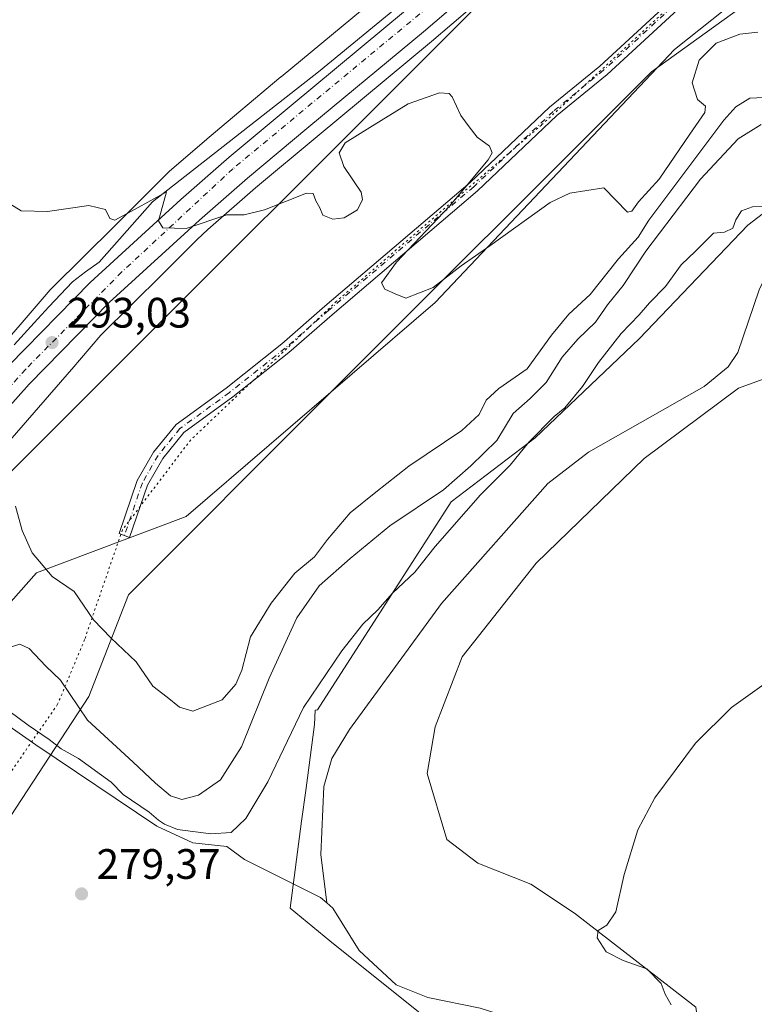
# Model space of a CAD drawing. Units: metres. Extents: x 618856 to 622348, y 4660036 to 4662409.
# Drawn here: x 620212 to 620385, y 4660223 to 4660455 of the extents above; entities that cross this region are included whole.
import ezdxf

# ---------------------------------------------------------------- set-up
doc = ezdxf.new("R2010")
doc.units = ezdxf.units.M
doc.header["$MEASUREMENT"] = 0
doc.linetypes.add('DGN Style 4', pattern=[2.638475, 1.318413, -0.659207, 0.001648, -0.659207])
doc.linetypes.add('DGN Style 5', pattern=[1.153612, 0.494405, -0.659207])
for name, color, linetype, lineweight in [('Camino Cxs', 7, 'Continuous', 0), ('Camino eje', 30, 'DGN Style 4', 13), ('Carretera de calzada única Cxs', 7, 'Continuous', 13), ('Carretera de calzada única eje', 7, 'DGN Style 4', 0), ('Corriente natural lineal', 142, 'Continuous', 13), ('Cultivos herbáceos CxS', 92, 'Continuous', 0), ('Curva de nivel normal', 30, 'Continuous', 0), ('Espacio natural protegido', 121, 'Continuous', 13), ('Espacio natural protegido CxS', 121, 'Continuous', 0), ('Matorral CxS', 135, 'Continuous', 0), ('Núcleo urbano CxS', 7, 'Continuous', 0), ('Pastizal CxS', 92, 'Continuous', 0), ('Punto de cota en terreno', 7, 'Continuous', 0), ('Rótulo de punto de cota en terreno', 7, 'Continuous', 0), ('Vía pecuaria CxS', 92, 'Continuous', 13), ('Vía pecuaria eje', 92, 'DGN Style 5', 0)]:
    doc.layers.add(name, color=color, linetype=linetype, lineweight=lineweight)
doc.styles.add('Style-Arial', font='txt')

# ---------------------------------------------------------------- blocks, each defined once
blk = doc.blocks.new('*U4')
at = {"layer": 'Cultivos herbáceos CxS', "color": 92, "linetype": 'Continuous', "lineweight": 0}
blk.add_polyline3d([(620292.8663, 4660457.1591, 297.4069), (620273.6935, 4660441.3355, 296.8483), (620273.6351, 4660441.2869, 296.8467), (620256.2951, 4660426.6973, 296.161), (620256.2453, 4660426.6551, 296.1575), (620247.3153, 4660419.0163, 295.6888), (620247.2409, 4660418.9517, 295.6854), (620246.8575, 4660418.5925, 295.6662), (620234.5481, 4660406.2713, 294.9737), (620219.7993, 4660391.6341, 294.038), (620219.4307, 4660391.2413, 294.0176), (620219.3727, 4660391.1745, 294.0143), (620212.2925, 4660382.9189, 294.0677), (620198.4403, 4660367.0147, 293.2991)], dxfattribs=at)
blk = doc.blocks.new('5PATER')
at = {"layer": 'Punto de cota en terreno', "linetype": 'Continuous', "lineweight": 0}
h = blk.add_hatch(color=51, dxfattribs=at)
edge = h.paths.add_edge_path()
edge.add_ellipse((0, 0), major_axis=(-0.11, -0.111), ratio=0.999422, start_angle=0, end_angle=360)

msp = doc.modelspace()

# ---------------------------------------------------------------- linework, layer by layer
at = {"layer": 'Camino Cxs', "color": 7, "linetype": 'Continuous', "lineweight": 0}
msp.add_polyline3d([(620437.7801, 4660514.6701, 297.9919), (620384.8001, 4660473.5701, 296.657), (620350.4401, 4660441.8701, 296.2354), (620338.6101, 4660432.1901, 296.0297), (620319.8901, 4660414.4801, 295.3228), (620285.6801, 4660385.3201, 294.683), (620275.5101, 4660376.4601, 294.1482), (620262.3201, 4660365.9801, 293.5256), (620250.8001, 4660357.5901, 293.1684), (620245.8301, 4660351.4701, 293.0672), (620242.2501, 4660345.2501, 293.0802), (620238.0201, 4660332.8801, 293.0007), (620235.5901, 4660333.8201, 292.95), (620239.8601, 4660346.3401, 293.0064), (620243.6801, 4660352.9501, 293.1199), (620248.9901, 4660359.4901, 293.2942), (620260.7401, 4660368.0501, 293.5364), (620273.8501, 4660378.4601, 294.1796), (620283.9801, 4660387.3001, 294.7019), (620318.1501, 4660416.4201, 295.0844), (620336.8801, 4660434.1401, 295.985), (620348.7301, 4660443.8401, 296.2186), (620383.1101, 4660475.5601, 296.7103), (620435.9801, 4660516.5701, 298.028)], dxfattribs=at)
msp.add_polyline3d([(620437.7801, 4660514.6701, 297.9919), (620384.8001, 4660473.5701, 296.657), (620350.4401, 4660441.8701, 296.2354), (620338.6101, 4660432.1901, 296.0297), (620319.8901, 4660414.4801, 295.3228), (620285.6801, 4660385.3201, 294.683), (620275.5101, 4660376.4601, 294.1482), (620262.3201, 4660365.9801, 293.5256), (620250.8001, 4660357.5901, 293.1684), (620245.8301, 4660351.4701, 293.0672), (620242.2501, 4660345.2501, 293.0802), (620238.0201, 4660332.8801, 293.0007), (620235.5901, 4660333.8201, 292.95), (620239.8601, 4660346.3401, 293.0064), (620243.6801, 4660352.9501, 293.1199), (620248.9901, 4660359.4901, 293.2942), (620260.7401, 4660368.0501, 293.5364), (620273.8501, 4660378.4601, 294.1796), (620283.9801, 4660387.3001, 294.7019), (620318.1501, 4660416.4201, 295.0844), (620336.8801, 4660434.1401, 295.985), (620348.7301, 4660443.8401, 296.2186), (620383.1101, 4660475.5601, 296.7103), (620435.9801, 4660516.5701, 298.028)], dxfattribs=at)
at = {"layer": 'Camino eje', "color": 30, "linetype": 'DGN Style 4', "lineweight": 13}
msp.add_polyline3d([(620436.8801, 4660515.6201, 298.0112), (620383.9551, 4660474.5651, 296.6816), (620349.5851, 4660442.8551, 296.2439), (620337.7451, 4660433.1651, 296.0129), (620319.0201, 4660415.4501, 295.208), (620284.8301, 4660386.3101, 294.6844), (620274.6801, 4660377.4601, 294.1607), (620261.5301, 4660367.0151, 293.5097), (620249.8951, 4660358.5401, 293.2306), (620244.7551, 4660352.2101, 293.0859), (620241.0551, 4660345.7951, 293.0436), (620236.8051, 4660333.3501, 292.977)], dxfattribs=at)
at = {"layer": 'Carretera de calzada única Cxs', "color": 7, "linetype": 'Continuous', "lineweight": 13}
for points in [[(620678.3841, 4660657.2141, 300.7573), (620654.4001, 4660648.0801, 300.5915), (620633.4401, 4660640.7901, 300.4597), (620611.7001, 4660631.7201, 300.2765), (620590.7601, 4660623.4801, 300.2757), (620531.8801, 4660600.8901, 299.8241), (620490.1901, 4660584.4901, 298.9687), (620473.0201, 4660576.9401, 298.6866), (620459.3801, 4660570.7001, 298.485), (620450.3701, 4660565.8401, 298.5961), (620425.8801, 4660550.2101, 298.9653), (620410.9301, 4660538.1901, 299.1344), (620404.4401, 4660533.0901, 299.0886), (620374.7601, 4660508.7401, 298.6692), (620355.3301, 4660493.0101, 298.3949), (620307.1701, 4660451.9001, 297.3283), (620280.2301, 4660429.5701, 296.4209), (620265.7501, 4660417.4701, 295.8418), (620254.4801, 4660407.6001, 295.2032), (620233.2601, 4660388.2001, 293.8836), (620214.4301, 4660368.9901, 292.4227), (620199.3901, 4660352.2701, 291.3909), (620168.6701, 4660316.4201, 290.1112), (620168.0122, 4660315.7257, 290.154)], [(620162.4001, 4660319.2903, 290.2157), (620163.8201, 4660320.7901, 290.2688), (620194.4901, 4660356.5701, 291.5651), (620209.6701, 4660373.4601, 292.9434), (620228.7301, 4660392.8901, 294.1189), (620250.1301, 4660412.4601, 295.4226), (620261.5101, 4660422.4301, 295.9867), (620276.0601, 4660434.5801, 296.6394), (620302.9701, 4660456.8901, 297.4918), (620351.1601, 4660498.0301, 298.4932), (620370.6401, 4660513.8001, 298.8082), (620400.3601, 4660538.1801, 299.3085)], [(620355.3301, 4660493.0101, 298.3949), (620307.1701, 4660451.9001, 297.3283), (620280.2301, 4660429.5701, 296.4209), (620265.7501, 4660417.4701, 295.8418), (620254.4801, 4660407.6001, 295.2032), (620233.2601, 4660388.2001, 293.8836), (620214.4301, 4660368.9901, 292.4227), (620199.3901, 4660352.2701, 291.3909)], [(620209.6701, 4660373.4601, 292.9434), (620228.7301, 4660392.8901, 294.1189), (620250.1301, 4660412.4601, 295.4226), (620261.5101, 4660422.4301, 295.9867), (620276.0601, 4660434.5801, 296.6394), (620302.9701, 4660456.8901, 297.4918)]]:
    msp.add_polyline3d(points, dxfattribs=at)
at = {"layer": 'Carretera de calzada única eje', "color": 7, "linetype": 'DGN Style 4', "lineweight": 0}
msp.add_polyline3d([(620682.0671, 4660662.2411, 300.7558), (620610.8201, 4660634.9101, 300.4228), (620515.1201, 4660597.7801, 299.6062), (620467.1501, 4660577.3301, 298.8517), (620447.5501, 4660567.9901, 298.8788), (620426.0801, 4660554.2101, 299.1058), (620340.0201, 4660484.0501, 298.2733), (620262.3701, 4660419.6901, 295.947), (620236.2301, 4660395.4001, 294.3584), (620213.5901, 4660372.5101, 292.6978), (620163.9419, 4660316.6525, 290.2141), (620158.1001, 4660310.0801, 290.0529), (620135.7001, 4660286.2601, 290.538), (620124.3879, 4660278.6095, 290.8115)], dxfattribs=at)
at = {"layer": 'Corriente natural lineal', "color": 142, "linetype": 'Continuous', "lineweight": 13}
for points in [[(620509.8101, 4660452.1001, 280.1093), (620490.0001, 4660447.1501, 279.6079), (620477.3301, 4660440.1001, 279.6971), (620466.1601, 4660435.6701, 279.6939), (620446.1401, 4660431.2701, 279.5626), (620433.7401, 4660427.4801, 279.4255), (620416.8201, 4660420.4001, 279.6814), (620403.5401, 4660413.3601, 279.664), (620395.5001, 4660406.7601, 279.7132), (620390.5901, 4660400.4501, 279.3537), (620386.2101, 4660391.1801, 279.079), (620381.1901, 4660376.4101, 279.0344), (620378.9401, 4660373.0501, 278.9225), (620373.2401, 4660368.4201, 278.9547), (620346.0101, 4660352.9601, 278.9193), (620336.4801, 4660345.6401, 278.9955), (620311.4601, 4660317.3701, 278.8095), (620289.8201, 4660287.7201, 278.6578), (620285.6001, 4660280.9101, 278.7967), (620283.7301, 4660274.3101, 278.7538), (620283.0501, 4660258.3401, 278.3662), (620284.4197, 4660246.9333, 278.5032)], [(620200.4975, 4660294.475, 279.7631), (620202.526, 4660293.4768, 279.721), (620215.9501, 4660284.1301, 279.9001), (620244.4501, 4660264.9401, 280.9469), (620252.9201, 4660261.0701, 280.7269), (620260.9001, 4660260.1701, 280.0742), (620265.0501, 4660257.1001, 279.1388), (620282.9701, 4660248.1801, 278.5015), (620284.4197, 4660246.9333, 278.5032)], [(620284.4197, 4660246.9333, 278.5032), (620285.9001, 4660245.6601, 278.4901), (620292.0301, 4660235.7401, 278.0577), (620300.7801, 4660227.6001, 277.9756), (620308.2401, 4660224.6901, 278.3007), (620320.5101, 4660222.1401, 278.4521), (620333.5501, 4660217.9901, 278.5238), (620348.1301, 4660206.2001, 278.4637), (620351.1901, 4660201.2501, 278.2967), (620351.8901, 4660193.7001, 278.1804), (620349.5501, 4660185.5201, 278.2921), (620339.8101, 4660175.3901, 278.2685), (620302.1301, 4660142.0001, 278.2726), (620285.4501, 4660131.4601, 278.2054), (620271.5901, 4660125.8501, 278.2671), (620256.5201, 4660116.7001, 278.0752), (620251.8901, 4660108.4301, 277.8699), (620249.8201, 4660102.9501, 277.7278), (620246.9501, 4660099.9901, 277.789), (620239.8201, 4660090.3101, 277.5398), (620228.2501, 4660078.7401, 277.5443), (620226.0601, 4660077.7401, 277.5732), (620217.7601, 4660068.6901, 277.4203), (620213.0807, 4660059.95, 277.4431)]]:
    msp.add_polyline3d(points, dxfattribs=at)
at = {"layer": 'Cultivos herbáceos CxS', "color": 92, "linetype": 'Continuous', "lineweight": 0}
for points in [[(620394.2393, 4660542.2091, 299.9742), (620376.0441, 4660526.5585, 299.4202), (620349.5211, 4660504.2695, 298.7238), (620320.6111, 4660480.1669, 298.2468), (620292.8663, 4660457.1591, 297.4069), (620273.6935, 4660441.3355, 296.8483), (620273.6351, 4660441.2869, 296.8467), (620256.2951, 4660426.6973, 296.161), (620256.2453, 4660426.6551, 296.1575), (620247.3153, 4660419.0163, 295.6888), (620247.2409, 4660418.9517, 295.6854), (620246.8575, 4660418.5925, 295.6662), (620234.5481, 4660406.2713, 294.9737), (620219.7993, 4660391.6341, 294.038), (620219.4307, 4660391.2413, 294.0176), (620219.3727, 4660391.1745, 294.0143), (620212.2925, 4660382.9189, 294.0677), (620198.4403, 4660367.0147, 293.2991), (620195.7025, 4660363.8713, 292.3251), (620195.6637, 4660363.8263, 292.3072), (620182.5545, 4660348.5465, 289.7509), (620182.4923, 4660348.4731, 289.7483), (620181.3471, 4660347.1053, 289.6032)], [(620481.2649, 4660539.2295, 292.4744), (620366.2363, 4660447.7655, 295.8663), (620309.9237, 4660388.2189, 294.8884), (620251.3227, 4660337.8341, 293.2755), (620216.0995, 4660324.5925, 289.6378), (620194.3425, 4660300.0457, 279.8054), (620176.6993, 4660270.0417, 280.8674), (620177.6151, 4660251.7203, 280.5658), (620189.5177, 4660237.0623, 279.3405), (620210.5765, 4660204.0823, 279.1679), (620218.7699, 4660186.2349, 278.8399), (620218.4411, 4660170.3561, 278.468), (620210.4555, 4660156.2335, 278.586), (620177.6131, 4660088.6545, 279.0329), (620150.5579, 4660060.4899, 280.5877), (620149.4437, 4660058.8638, 280.5582)], [(620210.5765, 4660204.0823, 279.1679), (620189.5177, 4660237.0623, 279.3405), (620177.6151, 4660251.7203, 280.5658), (620176.6993, 4660270.0417, 280.8674), (620194.3425, 4660300.0457, 279.8054), (620216.0995, 4660324.5925, 289.6378), (620251.3227, 4660337.8341, 293.2755), (620309.9237, 4660388.2189, 294.8884), (620366.2363, 4660447.7655, 295.8663), (620481.2649, 4660539.2295, 292.4744)], [(620418.4841, 4660433.2099, 282.1672), (620383.5643, 4660406.4387, 280.1795), (620357.9565, 4660379.6677, 280.3385), (620333.5125, 4660356.3885, 281.6437), (620313.7247, 4660341.2569, 284.7127), (620282.2967, 4660292.3707, 280.1391), (620281.7361, 4660292.2373, 280.2555), (620281.5843, 4660288.8973, 280.0588), (620279.5169, 4660273.3925, 279.2836), (620278.4831, 4660266.1571, 279.1616), (620275.7887, 4660245.6829, 278.7343), (620285.2001, 4660237.9787, 278.4897), (620306.3869, 4660220.9411, 278.4057)], [(620418.4841, 4660433.2099, 282.1672), (620383.5643, 4660406.4387, 280.1795), (620357.9565, 4660379.6677, 280.3385), (620333.5125, 4660356.3885, 281.6437), (620313.7247, 4660341.2569, 284.7127), (620282.2967, 4660292.3707, 280.1391), (620281.7361, 4660292.2373, 280.2555), (620281.5843, 4660288.8973, 280.0588), (620279.5169, 4660273.3925, 279.2836), (620278.4831, 4660266.1571, 279.1616), (620275.7887, 4660245.6829, 278.7343), (620285.2001, 4660237.9787, 278.4897), (620306.3869, 4660220.9411, 278.4057)]]:
    msp.add_polyline3d(points, dxfattribs=at)
at = {"layer": 'Curva de nivel normal', "color": 30, "linetype": 'Continuous', "lineweight": 0, "flags": 128}
for points, elevation in [([(620385.85, 4660451.7901), (620381.63, 4660451.3601), (620376.05, 4660449.2301), (620372.05, 4660445.2101), (620370.41, 4660439.8701), (620371.72, 4660436.0101), (620373.57, 4660434.3801), (620373.43, 4660432.8801), (620369.85, 4660427.8401), (620362.67, 4660417.2101), (620357.79, 4660411.8701), (620356.21, 4660409.7201), (620355.2, 4660409.4201), (620349.63, 4660415.2101), (620341.68, 4660413.9501), (620337.05, 4660411.7101), (620322.78, 4660401.5401), (620316.1, 4660396.8001), (620309.47, 4660391.7501), (620303.05, 4660389.2301), (620300.54, 4660390.2701), (620298.07, 4660391.3201), (620297.36, 4660392.8501), (620300.88, 4660397.7201), (620313.32, 4660410.8701), (620322.4, 4660421.7501), (620323.33, 4660423.4401), (620322.76, 4660424.9601), (620319.82, 4660427.0701), (620317.98, 4660429.5601), (620315.99, 4660432.2401), (620313.96, 4660436.6101), (620313.26, 4660437.3801), (620310.96, 4660437.5101), (620303.63, 4660434.9401), (620294.61, 4660429.3901), (620288.78, 4660425.7401), (620287.39, 4660423.4501), (620288.48, 4660420.1701), (620292.54, 4660414.1301), (620292.86, 4660412.4301), (620291.69, 4660410.0001), (620288.55, 4660408.1501), (620285.87, 4660407.7901), (620283.53, 4660408.7801), (620282.79, 4660410.4401), (620281.9, 4660412.0901), (620281.24, 4660413.8301), (620279.7, 4660413.9201), (620269.82, 4660410.0401), (620265, 4660408.8301), (620260.89, 4660408.8001), (620251.38, 4660405.6301), (620245.84, 4660405.8101), (620244.82, 4660407.4001), (620246.71, 4660414.2201), (620239.32, 4660410.2001), (620234.53, 4660407.5801), (620233.35, 4660407.9401), (620232.38, 4660410.0601), (620228.44, 4660411.0201), (620218.72, 4660409.6301), (620212.56, 4660409.8101), (620209.86, 4660411.4401)], 295), ([(620389.06, 4660436.5101), (620384.04, 4660436.2601), (620380.68, 4660434.2701), (620377.88, 4660431.1401), (620360.23, 4660407.5401), (620357.73, 4660403.5401), (620353.1, 4660398.4401), (620346.44, 4660390.1201), (620341.4, 4660385.4401), (620337.31, 4660380.5401), (620331.59, 4660372.5601), (620324.95, 4660367.9501), (620321.98, 4660365.2301), (620320.34, 4660361.8701), (620316.23, 4660358.0901), (620303.76, 4660349.7001), (620295.96, 4660343.5901), (620289.96, 4660338.6701), (620284.63, 4660332.4101), (620281.54, 4660328.3401), (620276.94, 4660324.4801), (620271.36, 4660317.4301), (620266.48, 4660309.5501), (620264.49, 4660301.6601), (620263.01, 4660298.3501), (620259.8, 4660294.6801), (620252.96, 4660292.0601), (620249.8, 4660292.9501), (620246.92, 4660295.3201), (620243.52, 4660297.9301), (620239.58, 4660303.6601), (620233.62, 4660309.2601), (620229.55, 4660313.5401), (620225, 4660320.2201), (620219.82, 4660323.7201), (620215.11, 4660329.2601), (620212.76, 4660334.5701), (620211.2, 4660340.3001)], 290), ([(620386.7, 4660430.1201), (620381.23, 4660426.6801), (620372.38, 4660417.2101), (620359.52, 4660400.2801), (620354.17, 4660392.1801), (620350.51, 4660387.6201), (620347.68, 4660383.5401), (620343.52, 4660379.6001), (620339.84, 4660375.3001), (620336.04, 4660369.3501), (620332.3, 4660365.6201), (620328.27, 4660362.0901), (620324.47, 4660355.7601), (620318.34, 4660349.7801), (620311.92, 4660344.1101), (620299.29, 4660335.6501), (620289.96, 4660327.9801), (620282.62, 4660321.5601), (620277.41, 4660314.0201), (620270.9, 4660299.8201), (620264.4, 4660283.6701), (620259.44, 4660275.9101), (620254.25, 4660272.2701), (620250.3, 4660271.2201), (620247.65, 4660272.0801), (620244.12, 4660275.0701), (620238.89, 4660280.0301), (620228.16, 4660289.9101), (620221.78, 4660299.3601), (620218.32, 4660302.5901), (620214.44, 4660306.7601), (620212.24, 4660307.8401), (620209.46, 4660306.9201)], 285), ([(620389.29, 4660410.8701), (620384.63, 4660410.7401), (620382.03, 4660409.7601), (620380.67, 4660407.6201), (620380.04, 4660405.6701), (620378.04, 4660404.7901), (620375.43, 4660404.5401), (620371.19, 4660400.3101), (620367.81, 4660397.0801), (620364.13, 4660391.9901), (620360.41, 4660388.1501), (620357.95, 4660385.2801), (620353.76, 4660380.8701), (620348.39, 4660374.0501), (620344.64, 4660368.4101), (620340.47, 4660363.4001), (620337.96, 4660361.4001), (620331.96, 4660355.3301), (620327.63, 4660349.9001), (620320.63, 4660342.9701), (620309.96, 4660330.7701), (620305.18, 4660324.7401), (620299.92, 4660319.7901), (620296.49, 4660315.8701), (620292.96, 4660312.5401), (620287.98, 4660306.2201), (620278.95, 4660292.8701), (620270.57, 4660275.4301), (620265.39, 4660266.7401), (620261.96, 4660263.4701), (620257.12, 4660263.1801), (620249.35, 4660264.1801), (620246.26, 4660265.4801), (620244.86, 4660266.3601), (620242.68, 4660268.2601), (620236.51, 4660272.4401), (620233.73, 4660275.3401), (620225.99, 4660280.9201), (620221.94, 4660283.1901), (620219.13, 4660285.3901), (620214.17, 4660288.7601), (620207.45, 4660293.7101)], 280), ([(620365.49, 4660222.9601), (620364.11, 4660225.4201), (620363.1, 4660227.9301), (620359.77, 4660231.4201), (620354.22, 4660233.3901), (620350.2, 4660235.4301), (620348.05, 4660238.7001), (620348.31, 4660240.4201), (620350.37, 4660241.7001), (620352.47, 4660244.8101), (620354.4, 4660253.5801), (620357.63, 4660264.1401), (620361.63, 4660271.6501), (620371.2, 4660284.5301), (620379.68, 4660292.9301), (620387.9, 4660298.7501)], 280)]:
    msp.add_lwpolyline(points, dxfattribs=dict(at, elevation=elevation))
at = {"layer": 'Espacio natural protegido', "color": 121, "linetype": 'Continuous', "lineweight": 13, "flags": 128}
msp.add_lwpolyline([(620316.252, 4660470.282), (620282.503, 4660442.457), (620243.434, 4660411.924), (620230.894, 4660397.702), (620227.64, 4660395.454), (620224.595, 4660393.062), (620219.052, 4660387.154), (620215.577, 4660383.45), (620210.85, 4660378.207)], dxfattribs=at)
at = {"layer": 'Espacio natural protegido CxS', "color": 121, "linetype": 'Continuous', "lineweight": 0, "flags": 128}
msp.add_lwpolyline([(620316.252, 4660470.282), (620282.503, 4660442.457), (620243.434, 4660411.924), (620230.894, 4660397.702), (620227.64, 4660395.454), (620224.595, 4660393.062), (620219.052, 4660387.154), (620215.577, 4660383.45), (620210.85, 4660378.207)], dxfattribs=at)
at = {"layer": 'Matorral CxS', "color": 135, "linetype": 'Continuous', "lineweight": 0}
for points in [[(620306.3869, 4660220.9411, 278.4057), (620285.2001, 4660237.9787, 278.4897), (620275.7887, 4660245.6829, 278.7343), (620278.4831, 4660266.1571, 279.1616), (620279.5169, 4660273.3925, 279.2836), (620281.5843, 4660288.8973, 280.0588), (620281.7361, 4660292.2373, 280.2555), (620282.2967, 4660292.3707, 280.1391), (620313.7247, 4660341.2569, 284.7127), (620333.5125, 4660356.3885, 281.6437), (620357.9565, 4660379.6677, 280.3385), (620383.5643, 4660406.4387, 280.1795), (620418.4841, 4660433.2099, 282.1672)], [(620418.4841, 4660433.2099, 282.1672), (620383.5643, 4660406.4387, 280.1795), (620357.9565, 4660379.6677, 280.3385), (620333.5125, 4660356.3885, 281.6437), (620313.7247, 4660341.2569, 284.7127), (620282.2967, 4660292.3707, 280.1391), (620281.7361, 4660292.2373, 280.2555), (620281.5843, 4660288.8973, 280.0588), (620279.5169, 4660273.3925, 279.2836), (620278.4831, 4660266.1571, 279.1616), (620275.7887, 4660245.6829, 278.7343), (620285.2001, 4660237.9787, 278.4897), (620306.3869, 4660220.9411, 278.4057)], [(620390.6015, 4660371.4343, 279.6304), (620381.3421, 4660368.0653, 279.0661), (620359.1261, 4660351.4791, 279.0416), (620333.7291, 4660326.8407, 279.5473), (620316.3319, 4660304.8541, 279.1594), (620309.9225, 4660288.3645, 279.3111), (620308.0905, 4660277.3709, 279.1134), (620312.6691, 4660261.7973, 278.6785), (620319.9943, 4660256.3011, 278.6708), (620332.4781, 4660251.2855, 278.8099), (620342.7719, 4660244.5005, 279.0422), (620371.2685, 4660222.4053, 281.0497), (620373.0991, 4660209.5797, 280.8454), (620365.7743, 4660192.1739, 280.1302), (620360.2797, 4660175.6845, 280.3403), (620352.9547, 4660159.1949, 280.1538), (620335.5577, 4660140.8721, 279.0031), (620323.9743, 4660132.3943, 279.0422), (620306.2575, 4660128.8775, 278.372), (620287.9447, 4660114.3057, 278.2181), (620267.8017, 4660099.6481, 277.9796), (620245.8255, 4660076.7459, 277.8203), (620231.2345, 4660061.8077, 277.7373), (620230.0871, 4660060.2404, 277.6961)], [(620371.2685, 4660222.4053, 281.0497), (620342.7719, 4660244.5005, 279.0422), (620332.4781, 4660251.2855, 278.8099), (620319.9943, 4660256.3011, 278.6708), (620312.6691, 4660261.7973, 278.6785), (620308.0905, 4660277.3709, 279.1134), (620309.9225, 4660288.3645, 279.3111), (620316.3319, 4660304.8541, 279.1594), (620333.7291, 4660326.8407, 279.5473), (620359.1261, 4660351.4791, 279.0416), (620381.3421, 4660368.0653, 279.0661), (620390.6015, 4660371.4343, 279.6304)], [(620390.6015, 4660371.4343, 279.6304), (620381.3421, 4660368.0653, 279.0661), (620359.1261, 4660351.4791, 279.0416), (620333.7291, 4660326.8407, 279.5473), (620316.3319, 4660304.8541, 279.1594), (620309.9225, 4660288.3645, 279.3111), (620308.0905, 4660277.3709, 279.1134), (620312.6691, 4660261.7973, 278.6785), (620319.9943, 4660256.3011, 278.6708), (620332.4781, 4660251.2855, 278.8099), (620342.7719, 4660244.5005, 279.0422), (620371.2685, 4660222.4053, 281.0497)]]:
    msp.add_polyline3d(points, dxfattribs=at)
at = {"layer": 'Núcleo urbano CxS', "color": 7, "linetype": 'Continuous', "lineweight": 0}
for points in [[(620394.2393, 4660542.2091, 299.9742), (620376.0441, 4660526.5585, 299.4202), (620349.5211, 4660504.2695, 298.7238), (620320.6111, 4660480.1669, 298.2468), (620292.8663, 4660457.1591, 297.4069), (620273.6935, 4660441.3355, 296.8483), (620273.6351, 4660441.2869, 296.8467), (620256.2951, 4660426.6973, 296.161), (620256.2453, 4660426.6551, 296.1575), (620247.3153, 4660419.0163, 295.6888), (620247.2409, 4660418.9517, 295.6854), (620246.8575, 4660418.5925, 295.6662), (620234.5481, 4660406.2713, 294.9737), (620219.7993, 4660391.6341, 294.038), (620219.4307, 4660391.2413, 294.0176), (620219.3727, 4660391.1745, 294.0143), (620212.2925, 4660382.9189, 294.0677), (620198.4403, 4660367.0147, 293.2991), (620195.7025, 4660363.8713, 292.3251), (620195.6637, 4660363.8263, 292.3072), (620182.5545, 4660348.5465, 289.7509), (620182.4923, 4660348.4731, 289.7483), (620181.3471, 4660347.1053, 289.6032)], [(620318.6543, 4660457.7591, 297.4199), (620309.1003, 4660449.6035, 297.1034), (620282.1491, 4660427.2643, 296.4075), (620267.7005, 4660415.1903, 295.7259), (620256.4807, 4660405.3643, 295.1769), (620253.9107, 4660403.0149, 295.0129), (620245.8549, 4660394.9515, 294.5283), (620245.8523, 4660394.9487, 294.5281), (620245.8461, 4660394.9425, 294.5276), (620245.8309, 4660394.9275, 294.5266), (620231.3087, 4660380.5151, 293.4527), (620224.4179, 4660372.4803, 292.6726), (620224.3779, 4660372.4339, 292.6696), (620207.7873, 4660353.3859, 291.1819), (620194.7291, 4660338.1655, 290.0631), (620175.9887, 4660315.7829, 288.922), (620175.8967, 4660315.6747, 288.9099), (620158.3801, 4660295.4923, 289.0194), (620135.2099, 4660268.3075, 290.0265), (620131.9231, 4660264.4511, 290.4637), (620131.8491, 4660264.3657, 290.4682), (620131.5503, 4660264.0435, 290.4891), (620123.9579, 4660256.2899, 290.8757)], [(620198.4403, 4660367.0147, 293.2991), (620212.2925, 4660382.9189, 294.0677), (620219.3727, 4660391.1745, 294.0143), (620219.4307, 4660391.2413, 294.0176), (620219.7993, 4660391.6341, 294.038), (620234.5481, 4660406.2713, 294.9737), (620246.8575, 4660418.5925, 295.6662), (620247.2409, 4660418.9517, 295.6854), (620247.3153, 4660419.0163, 295.6888), (620256.2453, 4660426.6551, 296.1575), (620256.2951, 4660426.6973, 296.161), (620273.6351, 4660441.2869, 296.8467), (620273.6935, 4660441.3355, 296.8483), (620292.8663, 4660457.1591, 297.4069)], [(620318.6543, 4660457.7591, 297.4199), (620309.1003, 4660449.6035, 297.1034), (620282.1491, 4660427.2643, 296.4075), (620267.7005, 4660415.1903, 295.7259), (620256.4807, 4660405.3643, 295.1769), (620253.9107, 4660403.0149, 295.0129), (620245.8549, 4660394.9515, 294.5283), (620245.8523, 4660394.9487, 294.5281), (620245.8461, 4660394.9425, 294.5276), (620245.8309, 4660394.9275, 294.5266), (620231.3087, 4660380.5151, 293.4527), (620224.4179, 4660372.4803, 292.6726), (620224.3779, 4660372.4339, 292.6696), (620207.7873, 4660353.3859, 291.1819)]]:
    msp.add_polyline3d(points, dxfattribs=at)
at = {"layer": 'Pastizal CxS', "color": 92, "linetype": 'Continuous', "lineweight": 0}
for points in [[(620481.2649, 4660539.2295, 292.4744), (620366.2363, 4660447.7655, 295.8663), (620309.9237, 4660388.2189, 294.8884), (620251.3227, 4660337.8341, 293.2755), (620216.0995, 4660324.5925, 289.6378), (620194.3425, 4660300.0457, 279.8054), (620176.6993, 4660270.0417, 280.8674), (620177.6151, 4660251.7203, 280.5658), (620189.5177, 4660237.0623, 279.3405), (620210.5765, 4660204.0823, 279.1679), (620218.7699, 4660186.2349, 278.8399), (620218.4411, 4660170.3561, 278.468), (620210.4555, 4660156.2335, 278.586), (620177.6131, 4660088.6545, 279.0329), (620150.5579, 4660060.4899, 280.5877), (620149.4437, 4660058.8638, 280.5582)], [(620481.2649, 4660539.2295, 292.4744), (620366.2363, 4660447.7655, 295.8663), (620309.9237, 4660388.2189, 294.8884), (620251.3227, 4660337.8341, 293.2755), (620216.0995, 4660324.5925, 289.6378), (620194.3425, 4660300.0457, 279.8054), (620176.6993, 4660270.0417, 280.8674), (620177.6151, 4660251.7203, 280.5658), (620189.5177, 4660237.0623, 279.3405), (620210.5765, 4660204.0823, 279.1679)], [(620318.6543, 4660457.7591, 297.4199), (620309.1003, 4660449.6035, 297.1034), (620282.1491, 4660427.2643, 296.4075), (620267.7005, 4660415.1903, 295.7259), (620256.4807, 4660405.3643, 295.1769), (620253.9107, 4660403.0149, 295.0129), (620245.8549, 4660394.9515, 294.5283), (620245.8523, 4660394.9487, 294.5281), (620245.8461, 4660394.9425, 294.5276), (620245.8309, 4660394.9275, 294.5266), (620231.3087, 4660380.5151, 293.4527), (620224.4179, 4660372.4803, 292.6726), (620224.3779, 4660372.4339, 292.6696), (620207.7873, 4660353.3859, 291.1819), (620194.7291, 4660338.1655, 290.0631), (620175.9887, 4660315.7829, 288.922), (620175.8967, 4660315.6747, 288.9099), (620158.3801, 4660295.4923, 289.0194), (620135.2099, 4660268.3075, 290.0265), (620131.9231, 4660264.4511, 290.4637), (620131.8491, 4660264.3657, 290.4682), (620131.5503, 4660264.0435, 290.4891), (620123.9579, 4660256.2899, 290.8757)], [(620207.7873, 4660353.3859, 291.1819), (620224.3779, 4660372.4339, 292.6696), (620224.4179, 4660372.4803, 292.6726), (620231.3087, 4660380.5151, 293.4527), (620245.8309, 4660394.9275, 294.5266), (620245.8461, 4660394.9425, 294.5276), (620245.8523, 4660394.9487, 294.5281), (620245.8549, 4660394.9515, 294.5283), (620253.9107, 4660403.0149, 295.0129), (620256.4807, 4660405.3643, 295.1769), (620267.7005, 4660415.1903, 295.7259), (620282.1491, 4660427.2643, 296.4075), (620309.1003, 4660449.6035, 297.1034), (620318.6543, 4660457.7591, 297.4199)]]:
    msp.add_polyline3d(points, dxfattribs=at)
at = {"layer": 'Vía pecuaria CxS', "color": 92, "linetype": 'Continuous', "lineweight": 13}
for points in [[(620101.9817, 4660058.0536, 288.9338), (620166.01, 4660166.68, 291.1969), (620173.8268, 4660199.7385, 292.5411), (620153.5561, 4660235.2774, 291.6829), (620141.2, 4660256.94, 290.0423), (620180.3089, 4660308.993, 282.6677), (620209.1501, 4660347.38, 290.1342), (620331.0949, 4660469.3946, 297.6217), (620331.4287, 4660469.6887, 297.6342), (620482.63, 4660579.37, 298.7359), (620576.2577, 4660601.0083, 299.8548), (620656.5301, 4660619.56, 299.7981), (620814.9553, 4660635.2633, 290.436), (620854.57, 4660639.19, 300.1583), (620855.631, 4660639.091, 300.2685), (621047.2595, 4660621.2131, 296.1469), (621086.866, 4660617.518, 298.2647), (621200.25, 4660562.15, 297.896)], [(620461.2376, 4660514.848, 296.9006), (620360.83, 4660442.5, 295.827), (620283.0762, 4660364.7209, 294.0646), (620237.78, 4660319.41, 292.3281), (620228.4407, 4660295.5124, 286.9656), (620194.1901, 4660243.16, 279.3378), (620194.0008, 4660233.39, 279.2558), (620210.3488, 4660208.977, 279.028), (620213.8365, 4660188.0516, 279.1588), (620200.38, 4660150.98, 279.1499), (620148.5819, 4660058.8491, 280.3896), (620101.9817, 4660058.0536, 288.9338), (620166.01, 4660166.68, 291.1969), (620173.8268, 4660199.7385, 292.5411), (620153.5561, 4660235.2774, 291.6829), (620141.2, 4660256.94, 290.0423), (620180.3089, 4660308.993, 282.6677), (620209.1501, 4660347.38, 290.1342), (620331.0949, 4660469.3946, 297.6217), (620331.4287, 4660469.6887, 297.6342), (620482.63, 4660579.37, 298.7359)], [(621195.9601, 4660487.24, 292.4488), (621056.9781, 4660557.2221, 288.1439), (620881.76, 4660553.39, 289.9353), (620828.5445, 4660552.2262, 287.7023), (620824.8204, 4660552.1447, 289.0067), (620674.63, 4660548.86, 291.3685), (620640.8762, 4660548.0056, 291.9573), (620606.608, 4660547.1381, 298.0327), (620505.2309, 4660544.5719, 297.7341), (620502.39, 4660544.5, 297.702), (620474.4399, 4660524.3608, 293.0305), (620461.2376, 4660514.848, 296.9006), (620360.83, 4660442.5, 295.827), (620283.0762, 4660364.7209, 294.0646), (620237.78, 4660319.41, 292.3281), (620228.4407, 4660295.5124, 286.9656), (620194.1901, 4660243.16, 279.3378), (620194.0008, 4660233.39, 279.2558), (620210.3488, 4660208.977, 279.028), (620213.8365, 4660188.0516, 279.1588), (620200.38, 4660150.98, 279.1499), (620148.5819, 4660058.8491, 280.3896)]]:
    msp.add_polyline3d(points, dxfattribs=at)
at = {"layer": 'Vía pecuaria eje', "color": 92, "linetype": 'DGN Style 5', "lineweight": 0}
msp.add_polyline3d([(620402.7177, 4660489.2311, 297.0292), (620373.5076, 4660465.5243, 296.3895), (620334.9842, 4660429.9643, 295.8437), (620286.7241, 4660388.4775, 294.7142), (620252.4341, 4660355.8808, 293.1019), (620236.3474, 4660334.7141, 292.9988), (620227.4573, 4660308.8907, 289.1123), (620221.1073, 4660293.6507, 283.4597), (620202.0573, 4660266.1339, 279.5061), (620189.7806, 4660244.9672, 279.5008), (620189.7806, 4660233.1139, 279.281), (620198.6706, 4660220.8372, 279.1291), (620207.5606, 4660203.0572, 279.2044), (620208.8306, 4660182.7371, 279.3495), (620201.2106, 4660162.4171, 279.6441), (620195.7248, 4660151.3207, 279.9281), (620190.6273, 4660140.827, 279.8658), (620170.7306, 4660109.5003, 281.1501), (620149.9872, 4660075.6336, 281.3382), (620139.9428, 4660058.7016, 281.0509)], dxfattribs=at)

# ---------------------------------------------------------------- block references
at = {"layer": 'Cultivos herbáceos CxS', "color": 92, "linetype": 'Continuous', "lineweight": 0}
msp.add_blockref('*U4', (0, 0), dxfattribs=at)
at = {"layer": 'Punto de cota en terreno', "color": 7, "linetype": 'Continuous', "lineweight": 0, "xscale": 10, "yscale": 10, "zscale": 10}
for p in [(620219.79, 4660378.77, 293.03), (620226.74, 4660249.04, 279.37)]:
    msp.add_blockref('5PATER', p, dxfattribs=at)

# ---------------------------------------------------------------- texts
at = {"layer": 'Rótulo de punto de cota en terreno', "color": 7, "linetype": 'Continuous', "lineweight": 0, "style": 'Style-Arial'}
for s, p in [('293,03', (620223.3178, 4660382.2978)), ('279,37', (620230.2678, 4660252.5678))]:
    msp.add_text(s, height=7, dxfattribs=at).set_placement(p)

doc.saveas('drawing.dxf')
